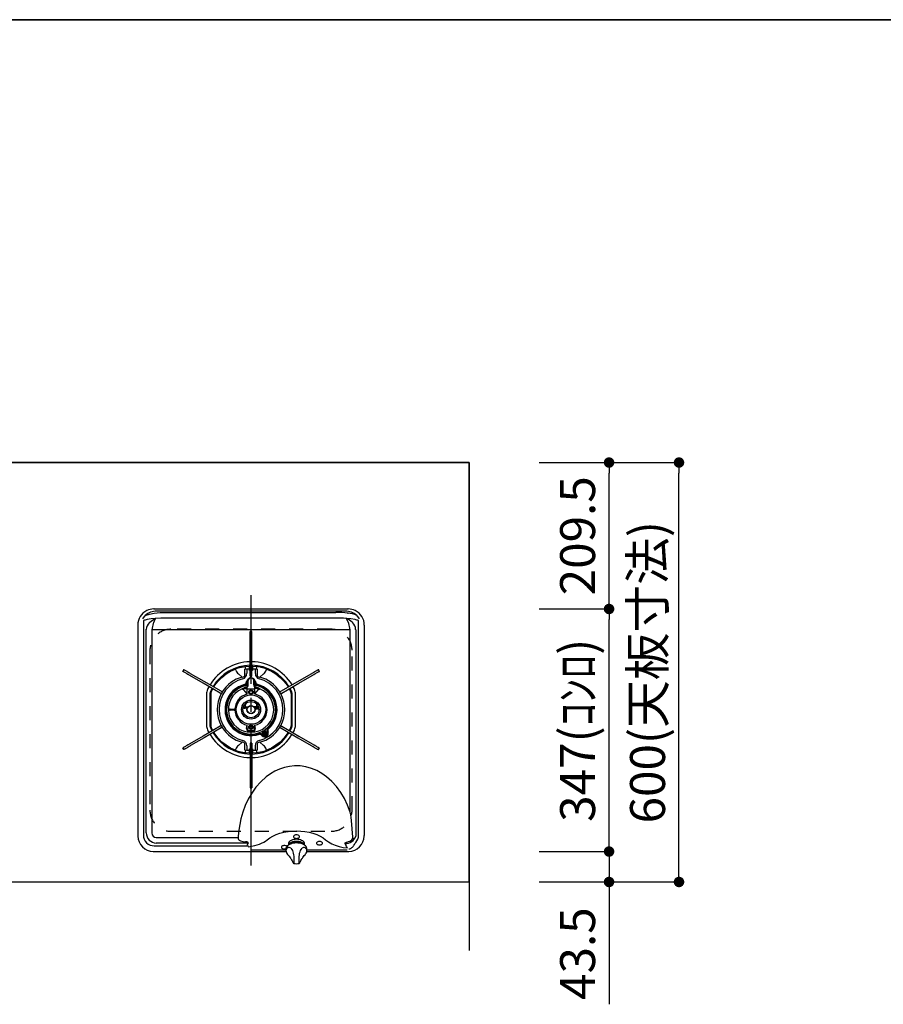
# Model space of a CAD drawing. Extents: x 0 to 8150, y 0 to 5650.
# Drawn here: x 4207 to 5442, y 4242 to 5650 of the extents above; entities that cross this region are included whole.
import ezdxf

# ---------------------------------------------------------------- set-up
doc = ezdxf.new("R2010")
doc.units = 0
doc.header["$LTSCALE"] = 80
doc.header["$MEASUREMENT"] = 0
doc.linetypes.add('ITN10', pattern=[3.25, 2.5, -0.25, 0.25, -0.25])
doc.linetypes.add('TEN10', pattern=[0.5, 0.25, -0.25])
doc.layers.get('0').update_dxf_attribs({"linetype": 'CONTINUOUS'})
doc.layers.get('DEFPOINTS').update_dxf_attribs({"linetype": 'CONTINUOUS'})
for name, color, linetype in [('1', 7, 'CONTINUOUS'), ('KABE', 130, 'CONTINUOUS'), ('STOP', 191, 'CONTINUOUS')]:
    doc.layers.add(name, color=color, linetype=linetype)
doc.layers.add('図面枠', color=6, linetype='CONTINUOUS', lineweight=25)
doc.styles.add('TATE70', font='txt.shx', dxfattribs={"width": 0.7, "bigfont": 'extfont.shx'})
doc.dimstyles.new('DIMSHORT70', dxfattribs={"dimtxt": 50, "dimasz": 15, "dimexe": 0, "dimexo": 0, "dimgap": 20, "dimtad": 1, "dimdec": 1, "dimdsep": 46, "dimtxsty": 'TATE70', "dimblk1": 'DOT', "dimblk2": 'DOT', "dimsah": 1, "dimcen": 0.09, "dimclrd": 256, "dimclre": 256, "dimclrt": 7, "dimadec": 0, "dimazin": 0, "dimtfac": 1, "dimtmove": 0, "dimatfit": 3, "dimldrblk": 'DOT', "dimfxl": 0, "dimtolj": 1, "dimtzin": 0, "dimarcsym": 0})
doc.dimstyles.new('HIKI70', dxfattribs={"dimtxt": 50, "dimasz": 15, "dimexe": 0, "dimexo": 0, "dimgap": 20, "dimtad": 1, "dimdec": 1, "dimdsep": 46, "dimtxsty": 'TATE70', "dimblk1": 'DOT', "dimblk2": 'DOT', "dimsah": 1, "dimcen": 0.09, "dimclrd": 256, "dimclre": 256, "dimclrt": 7, "dimadec": 0, "dimazin": 0, "dimtfac": 1, "dimtmove": 1, "dimatfit": 3, "dimldrblk": 'DOT', "dimfxl": 0, "dimtolj": 1, "dimtzin": 0, "dimarcsym": 0})

# ---------------------------------------------------------------- blocks, each defined once
blk = doc.blocks.new('_DOT')
at = {"color": 0, "linetype": 'ByBlock'}
blk.add_line((-0.5, 0), (-1, 0), dxfattribs=at)
at = {"color": 0, "linetype": 'ByBlock', "const_width": 0.5}
blk.add_lwpolyline([(-0.25, 0, 1), (0.25, 0, 1)], format="xyb", close=True, dxfattribs=at)
blk = doc.blocks.new('*D138')
at = {"layer": 'DEFPOINTS', "color": 0}
for p in [(5050, 5016.5), (5150, 5016.5), (5050, 4416.5)]:
    blk.add_point(p, dxfattribs=at)
at = {"layer": 'STOP', "lineweight": -2}
for p, q in [((5050, 5016.5), (5150, 5016.5)), ((5150, 4431.5), (5150, 5001.5)), ((5050, 4416.5), (5150, 4416.5))]:
    blk.add_line(p, q, dxfattribs=at)
at = {"layer": 'STOP', "lineweight": -2, "xscale": 15, "yscale": 15, "zscale": 15}
for p, rotation in [((5150, 5016.5), 90), ((5150, 4416.5), 270)]:
    blk.add_blockref('_DOT', p, dxfattribs=dict(at, rotation=rotation))
at = {"layer": 'STOP', "color": 7, "insert": (5105, 4716.5), "char_height": 50, "attachment_point": 5, "rotation": 90, "style": 'TATE70'}
blk.add_mtext('\\A1;600(天板寸法)', dxfattribs=at)
blk = doc.blocks.new('A$C427037C1')
at = {"layer": '1', "color": 3, "linetype": 'ITN10'}
blk.add_line((172.7, 12.3), (172.7, 399.3), dxfattribs=at)
at = {"layer": '1'}
for p, q in [((20.7, 369.4), (18.1, 366)), ((21.3, 370.1), (20.7, 369.4)), ((23.6, 377), (23.6, 376.9)), ((23.6, 377), (23.6, 377)), ((33.9, 379.3), (34, 379.3)), ((34, 379.3), (34, 379.3)), ((34, 379.3), (38.4, 379.3)), ((34, 373.4), (34.4, 373.4)), ((51.3, 376.3), (37.9, 376.3)), ((38.4, 379.3), (51.3, 379.3)), ((51.3, 379.3), (294, 379.3)), ((294, 376.3), (51.3, 376.3)), ((51.3, 374.5), (294, 374.5)), ((294, 366.4), (51.3, 366.4)), ((294, 379.3), (307, 379.3)), ((307.4, 376.3), (294, 376.3)), ((307, 379.3), (311.3, 379.3)), ((310.9, 373.4), (311.4, 373.4)), ((311.3, 379.3), (311.3, 379.3)), ((311.3, 379.3), (311.5, 379.3)), ((321.7, 377), (321.8, 377)), ((321.8, 376.9), (321.8, 377)), ((324.6, 369.4), (324, 370.1)), ((327.2, 366), (324.6, 369.4)), ((10.7, 356.3), (10.7, 55.3)), ((18.1, 366), (18, 365)), ((18.9, 359.5), (18.9, 55.9)), ((27, 359.5), (28, 360.5)), ((36, 365.7), (36, 365.7)), ((309.5, 365.5), (309.1, 365.6)), ((309.5, 365.5), (309.4, 365.6)), ((317.3, 360.5), (318.4, 359.5)), ((326.5, 55.9), (326.5, 359.5)), ((327.4, 365), (327.2, 366)), ((334.7, 356.3), (334.7, 55.3)), ((22.9, 347.9), (23, 350.2)), ((22.9, 58.9), (22.9, 347.9)), ((31.1, 349.3), (31, 347.9)), ((31, 347.9), (31, 58.9)), ((314.3, 349.3), (31.1, 349.3)), ((174.1, 347.3), (171.3, 347.3)), ((171.3, 347.2), (171.3, 347.3)), ((171.3, 340), (171.3, 347.2)), ((171.3, 347.2), (174.1, 347.2)), ((171.3, 335.2), (171.3, 340)), ((174.1, 347.2), (174.1, 347.3)), ((174.1, 340), (174.1, 347.2)), ((174.1, 335.2), (174.1, 340)), ((314.4, 347.9), (314.3, 349.3)), ((314.4, 88.7), (314.4, 347.9)), ((322.3, 350.2), (322.4, 347.9)), ((322.4, 347.9), (322.4, 54.5)), ((171.3, 313.3), (171.3, 335.2)), ((174.1, 313.3), (174.1, 335.2)), ((171.3, 285.3), (171.3, 313.3)), ((174.1, 285.3), (174.1, 313.3)), ((164.7, 297), (170.2, 297.4)), ((170.2, 297.4), (170.2, 295.8)), ((170.4, 295.6), (170.2, 295.8)), ((171.2, 297.5), (171.2, 296.3)), ((174.2, 296.3), (174.2, 297.5)), ((175.2, 295.8), (175, 295.6)), ((175.2, 295.8), (175.2, 297.4)), ((175.2, 297.4), (180.6, 297)), ((76.4, 292.5), (75, 290.1)), ((75, 290.1), (76.4, 292.5)), ((75, 290.1), (75, 290.1)), ((76.4, 292.5), (76.4, 292.5)), ((104.4, 273.1), (85, 284.3)), ((105.8, 275.5), (86.4, 286.7)), ((160.2, 281.9), (154.8, 286.3)), ((163.9, 286.9), (163.9, 293.1)), ((170.7, 293.4), (166.5, 293.2)), ((166.5, 293.2), (166.5, 286.9)), ((170.7, 293.4), (170.7, 294.9)), ((170.7, 291.3), (170.7, 293.4)), ((171.3, 291.3), (170.7, 291.3)), ((171.3, 283.3), (171.3, 285.3)), ((171.3, 283.3), (174.1, 283.3)), ((174.7, 291.3), (174.1, 291.3)), ((174.1, 283.3), (174.1, 285.3)), ((174.7, 294.9), (174.7, 293.4)), ((174.7, 293.4), (174.7, 291.3)), ((178.9, 293.2), (174.7, 293.4)), ((178.9, 286.9), (178.9, 293.2)), ((181.4, 293.1), (181.4, 286.9)), ((190.5, 286.3), (185.2, 281.9)), ((239.5, 275.5), (258.9, 286.7)), ((240.9, 273.1), (260.3, 284.3)), ((268.9, 292.5), (269, 292.5)), ((268.9, 292.5), (270.3, 290.1)), ((270.4, 290.1), (269, 292.5)), ((270.3, 290.1), (270.4, 290.1)), ((128.7, 259.1), (104.4, 273.1)), ((130.1, 261.5), (105.8, 275.5)), ((165.7, 273.6), (166.2, 275.5)), ((167.4, 275.2), (166.8, 273.3)), ((167.7, 276.6), (167.7, 275.7)), ((167.7, 275.9), (167.7, 275.9)), ((167.7, 275.7), (167.7, 274.3)), ((167.7, 274.3), (167.7, 271.2)), ((168.7, 276.3), (168.7, 277.2)), ((168.7, 274.1), (168.7, 276.3)), ((168.7, 271), (168.7, 274.1)), ((176.7, 276.3), (176.7, 277.2)), ((176.7, 274.1), (176.7, 276.3)), ((176.7, 271), (176.7, 274.1)), ((177.7, 276.6), (177.7, 275.7)), ((177.7, 275.9), (177.7, 275.9)), ((177.7, 275.7), (177.7, 274.3)), ((177.7, 274.3), (177.7, 271.2)), ((178.5, 273.3), (178, 275.2)), ((179.1, 275.5), (179.7, 273.6)), ((215.2, 261.5), (239.5, 275.5)), ((216.6, 259.1), (240.9, 273.1)), ((109.2, 259.5), (109.2, 211.1)), ((114.2, 211.1), (114.2, 259.5)), ((115.5, 214.5), (115.5, 256.1)), ((117.3, 263.6), (118.2, 265.1)), ((130.4, 258.1), (131.8, 260.5)), ((160.2, 265.1), (159.9, 265)), ((160.2, 265.2), (160.2, 265.1)), ((160.2, 264.2), (160.5, 264.4)), ((160.7, 265.3), (160.7, 265.3)), ((163, 266.4), (162.9, 266.3)), ((163.4, 265.4), (167.2, 265.3)), ((164, 266.8), (163.9, 266.8)), ((167.2, 265.3), (167.2, 267.4)), ((167.2, 265.3), (178.2, 265.3)), ((167.2, 258.1), (167.2, 265.3)), ((178.2, 265.3), (178.2, 267.4)), ((181.9, 265.4), (178.2, 265.3)), ((178.2, 258.1), (178.2, 265.3)), ((181.4, 266.8), (181.4, 266.8)), ((182.4, 266.3), (182.3, 266.4)), ((184.6, 265.3), (182.4, 266.3)), ((185.1, 264.2), (184.8, 264.4)), ((185.1, 265.2), (185.1, 265.1)), ((213.5, 260.5), (214.9, 258.1)), ((227.2, 265.1), (228.1, 263.6)), ((229.9, 256.1), (229.9, 214.5)), ((231.2, 259.5), (231.2, 211.1)), ((236.2, 211.1), (236.2, 259.5)), ((162.5, 239.6), (162.5, 239.3)), ((164.6, 242.3), (164.5, 242.3)), ((164.6, 243.3), (164.6, 242.3)), ((164.6, 239.3), (164.6, 242.3)), ((180.7, 243.5), (180.7, 239.3)), ((142.9, 236), (148.4, 236)), ((148.4, 234.5), (142.9, 234.5)), ((161.6, 238.3), (162.7, 238.3)), ((161.9, 239.3), (167.1, 239.3)), ((162.5, 237.5), (162.7, 237.5)), ((162.7, 238.3), (163, 238.3)), ((163, 237.5), (162.7, 237.5)), ((163, 238.3), (164.3, 238.3)), ((163, 237.5), (164.3, 237.5)), ((164.3, 238.3), (164.7, 238.3)), ((164.7, 237.5), (164.3, 237.5)), ((164.7, 238.3), (166.7, 238.3)), ((166.7, 237.5), (164.7, 237.5)), ((167.6, 238.3), (166.7, 238.3)), ((167.2, 237.5), (166.7, 237.5)), ((167.1, 239.3), (168.3, 239.3)), ((178.3, 239.3), (177, 239.3)), ((183.8, 238.3), (177.8, 238.3)), ((184, 237.5), (178.1, 237.5)), ((183.5, 239.3), (178.3, 239.3)), ((178.3, 237.2), (184, 237.2)), ((181.5, 233.3), (181.4, 233.3)), ((128.7, 211.5), (104.4, 197.5)), ((131.8, 210.1), (130.4, 212.5)), ((166.4, 208.4), (167.2, 213)), ((167.2, 208.4), (167.2, 213)), ((178.9, 208.4), (178.2, 213)), ((178.2, 208.4), (178.2, 213)), ((214.9, 212.5), (213.5, 210.1)), ((216.6, 211.5), (240.9, 197.5)), ((104.4, 197.5), (85, 186.3)), ((130.1, 209.1), (105.8, 195.1)), ((118.2, 205.4), (117.3, 207)), ((188.5, 197.8), (187.3, 199.1)), ((188.1, 199.9), (189.3, 198.7)), ((188.9, 201.1), (189.5, 200.2)), ((189.4, 201.4), (189.4, 201.3)), ((189.5, 202), (189.7, 201.7)), ((190.4, 203), (190.5, 202.9)), ((191.8, 203.6), (191.7, 203.7)), ((193.2, 203.7), (193, 204)), ((193.7, 203.8), (193.6, 203.9)), ((194.6, 203.2), (194.1, 204.1)), ((196, 202.5), (195.6, 204.2)), ((196.7, 204.5), (197.2, 202.9)), ((215.2, 209.1), (239.5, 195.1)), ((228.1, 207), (227.2, 205.4)), ((240.9, 197.5), (260.3, 186.3)), ((105.8, 195.1), (86.4, 183.9)), ((154.8, 184.2), (160.2, 188.7)), ((163.9, 177.4), (163.9, 183.7)), ((166.5, 183.7), (166.5, 177.4)), ((174.1, 187.3), (171.3, 187.3)), ((171.3, 187.3), (171.3, 185.3)), ((171.3, 185.3), (171.3, 157.3)), ((174.1, 187.3), (174.1, 185.3)), ((174.1, 185.3), (174.1, 157.3)), ((178.9, 177.4), (178.9, 183.7)), ((181.4, 183.7), (181.4, 177.4)), ((185.2, 188.7), (190.5, 184.2)), ((239.5, 195.1), (258.9, 183.9)), ((75, 180.5), (76.4, 178.1)), ((75, 180.5), (75, 180.5)), ((76.4, 178.1), (75, 180.5)), ((76.4, 178.1), (76.4, 178.1)), ((170.2, 173.1), (164.7, 173.6)), ((166.5, 177.4), (170.7, 177.1)), ((170.2, 174.8), (170.4, 175)), ((170.2, 174.8), (170.2, 173.1)), ((170.7, 179.3), (171.3, 179.3)), ((170.7, 177.1), (170.7, 179.3)), ((170.7, 175.7), (170.7, 177.1)), ((171.2, 174.3), (171.2, 173.1)), ((174.1, 179.3), (174.7, 179.3)), ((174.2, 173.1), (174.2, 174.3)), ((174.7, 179.3), (174.7, 177.1)), ((174.7, 177.1), (178.9, 177.4)), ((174.7, 177.1), (174.7, 175.7)), ((175, 175), (175.2, 174.8)), ((175.2, 173.1), (175.2, 174.8)), ((180.6, 173.6), (175.2, 173.1)), ((270.3, 180.5), (268.9, 178.1)), ((268.9, 178.1), (269, 178.1)), ((269, 178.1), (270.4, 180.5)), ((270.3, 180.5), (270.4, 180.5)), ((171.3, 157.3), (171.3, 135.3)), ((174.1, 157.3), (174.1, 135.3)), ((171.3, 135.3), (171.3, 130.6)), ((171.3, 130.6), (171.3, 123.3)), ((174.1, 135.3), (174.1, 130.6)), ((174.1, 130.6), (174.1, 123.3)), ((171.3, 123.3), (174.1, 123.3)), ((171.3, 123.3), (171.3, 123.3)), ((174.1, 123.3), (171.3, 123.3)), ((174.1, 123.3), (174.1, 123.3)), ((37.3, 52.6), (154.4, 52.6)), ((168.3, 44.5), (37.3, 44.5)), ((168.6, 44.7), (167.3, 41.3)), ((226.1, 43.3), (226.1, 41.6)), ((229.7, 44.6), (229.7, 43.2)), ((245.7, 43.2), (245.7, 44.6)), ((249.3, 41.6), (249.3, 43.3)), ((33.7, 32.3), (222.8, 32.3)), ((34.3, 40.5), (166.6, 40.5)), ((166.6, 40.5), (167.3, 41.3)), ((169.1, 39), (171.2, 39.4)), ((222.7, 34.5), (173.8, 34.5)), ((222.7, 35.7), (222.7, 33.6)), ((226.1, 41.6), (226.1, 41.3)), ((249.3, 41.3), (249.3, 41.6)), ((252.5, 32.3), (311.7, 32.3)), ((252.7, 33.6), (252.7, 35.7)), ((310.2, 34.5), (252.7, 34.5)), ((229.3, 22.8), (229.4, 22.6)), ((246, 22.8), (246.1, 22.9)), ((246, 22.8), (246, 22.8))]:
    blk.add_line(p, q, dxfattribs=at)
for points in [[(21.3, 370.1), (27.4, 372.1), (34, 373.4)], [(33.9, 379.3), (34, 379.3), (34, 379.3)], [(34.4, 373.4), (42.8, 374.3), (51.3, 374.5)], [(51.3, 366.4), (43.8, 366.2), (36.3, 365.6)], [(309.1, 365.6), (304.9, 366), (294, 366.4)], [(311.3, 379.3), (311.4, 379.3), (311.5, 379.3)], [(19.2, 362.7), (18.9, 361.1), (18.9, 359.5)], [(36, 365.7), (29.9, 365.1), (24, 364.1)], [(28, 360.5), (31.9, 363.4), (35.8, 365.5)], [(36.3, 365.6), (36.2, 365.5), (35.7, 364.5), (35.3, 363.8), (34.3, 361.8), (33.3, 359.5), (33, 358.6)], [(35.8, 365.5), (35.9, 365.6), (36, 365.7), (36, 365.7), (36, 365.7), (36, 365.7)], [(35.9, 365.5), (35.8, 365.5), (35.8, 365.5)], [(36, 365.7), (36, 365.7), (36, 365.6), (35.9, 365.5)], [(36.3, 365.6), (36, 365.5), (35.9, 365.5)], [(312.4, 358.6), (311.1, 361.7), (309.4, 365), (309.1, 365.6)], [(309.3, 365.7), (309.3, 365.7), (309.4, 365.6)], [(321.4, 364.1), (315.4, 365.1), (309.3, 365.7)], [(326.5, 359.5), (326.4, 361.1), (326.2, 362.7)], [(159.3, 296), (162, 296.6), (164.7, 297)], [(80.9, 286.7), (79.9, 287.3), (78.9, 287.8), (78, 288.3), (77.3, 288.8), (76.6, 289.2), (76, 289.5), (75.4, 289.8), (75, 290.1)], [(82.3, 289.1), (81.3, 289.7), (80.3, 290.2), (79.4, 290.7), (78.7, 291.2), (78, 291.6), (77.4, 291.9), (76.8, 292.2), (76.4, 292.5)], [(85, 284.3), (84.3, 284.7), (83.7, 285.1), (83, 285.4), (82.5, 285.7), (81.9, 286), (81.5, 286.3), (81.2, 286.5), (80.9, 286.7)], [(86.4, 286.7), (85.7, 287.1), (85.1, 287.5), (84.4, 287.8), (83.9, 288.2), (83.3, 288.5), (82.9, 288.7), (82.6, 288.9), (82.3, 289.1)], [(119.6, 267.5), (121.1, 270.1), (125.8, 276.1), (131.1, 281.5), (137, 286.3), (143.5, 290.2), (150.4, 293.4)], [(150.9, 292), (150.7, 292.5), (150.5, 293), (150.4, 293.3), (150.4, 293.4)], [(160.2, 281.9), (162.1, 282.3), (163.1, 282.9), (163.3, 283.1), (163.8, 284), (164, 284.5), (164, 286.6), (163.9, 286.9)], [(165.1, 293.9), (166.5, 293.2), (166.5, 293.2)], [(175, 295.6), (174.8, 295.3), (174.7, 294.9)], [(178.9, 293.2), (178.9, 293.2), (180.3, 293.9)], [(181.4, 286.9), (181.3, 284.8), (181.6, 283.7), (181.8, 283.4), (182.5, 282.7), (183, 282.4), (184.8, 281.9), (185.2, 281.9)], [(194.9, 293.4), (194.9, 293.3), (194.8, 293), (194.6, 292.5), (194.4, 292)], [(194.9, 293.4), (201.9, 290.2), (208.3, 286.3), (214.3, 281.5), (219.6, 276.1), (224.2, 270.1), (225.7, 267.5)], [(258.9, 286.7), (259.6, 287.1), (260.3, 287.5), (260.9, 287.8), (261.5, 288.2), (262, 288.5), (262.4, 288.7), (262.8, 288.9), (263, 289.1)], [(260.3, 284.3), (261, 284.7), (261.7, 285.1), (262.3, 285.4), (262.9, 285.7), (263.4, 286), (263.8, 286.3), (264.2, 286.5), (264.4, 286.7)], [(263, 289.1), (264.1, 289.7), (265, 290.2), (265.9, 290.7), (266.7, 291.2), (267.4, 291.6), (268, 291.9), (268.5, 292.2), (268.9, 292.5)], [(264.4, 286.7), (265.5, 287.3), (266.4, 287.8), (267.3, 288.3), (268.1, 288.8), (268.8, 289.2), (269.4, 289.5), (269.9, 289.8), (270.3, 290.1)], [(167.2, 269.3), (167.2, 269.3), (166.5, 268.4)], [(167.2, 267.4), (167.2, 267.4), (168.1, 268.6)], [(177.7, 276.6), (177.6, 277.3), (177.3, 278.3), (176.6, 279.2), (175.8, 280), (174.7, 280.5), (173.5, 280.8), (172.3, 280.9), (171, 280.7), (169.9, 280.2), (168.9, 279.4), (168.2, 278.5), (167.8, 277.5), (167.7, 276.6)], [(176.7, 277.2), (176.5, 278.2), (175.9, 279.1), (175, 279.8), (173.9, 280.3), (172.7, 280.5), (171.4, 280.3), (170.3, 279.8), (169.4, 279.1), (168.9, 278.2), (168.7, 277.2)], [(178.2, 267.4), (178.1, 267.4), (177.3, 268.6)], [(178.2, 269.3), (178.2, 269.3), (178.8, 268.4)], [(115.5, 256.1), (115.9, 259.9), (117.3, 263.6)], [(130.4, 258.1), (130.4, 258.1), (130.3, 258.2), (129.9, 258.4), (129.3, 258.7), (128.7, 259.1)], [(131.8, 260.5), (131.8, 260.5), (131.7, 260.6), (131.3, 260.8), (130.7, 261.1), (130.1, 261.5)], [(162.9, 266.3), (162.5, 266.1), (160.7, 265.3)], [(161.2, 264.6), (161.2, 264.6), (161.2, 264.6)], [(167.2, 258.1), (163.9, 261.7), (161.2, 264.6)], [(163.2, 265.5), (163.2, 265.4), (163.3, 265.4), (163.3, 265.4), (163.4, 265.4)], [(178.2, 258.1), (181.4, 261.7), (184.1, 264.6)], [(182.1, 265.5), (182.1, 265.4), (182.1, 265.4), (182, 265.4), (181.9, 265.4)], [(184.1, 264.6), (184.1, 264.6), (184.1, 264.6)], [(184.7, 265.3), (184.7, 265.3), (184.7, 265.3)], [(185.5, 265), (185.4, 265), (185.1, 265.1)], [(213.5, 260.5), (213.5, 260.5), (213.7, 260.6), (214.1, 260.8), (214.6, 261.1), (215.2, 261.5)], [(214.9, 258.1), (214.9, 258.1), (215.1, 258.2), (215.5, 258.4), (216, 258.7), (216.6, 259.1)], [(228.1, 263.6), (229.4, 259.9), (229.9, 256.1)], [(117.3, 207), (115.9, 210.6), (115.5, 214.5)], [(130.4, 212.5), (130.4, 212.5), (130.3, 212.4), (129.9, 212.2), (129.3, 211.9), (128.7, 211.5)], [(214.9, 212.5), (214.9, 212.5), (215.1, 212.4), (215.5, 212.2), (216, 211.9), (216.6, 211.5)], [(229.9, 214.5), (229.4, 210.6), (228.1, 207)], [(150.4, 177.2), (143.5, 180.4), (137, 184.3), (131.1, 189), (125.8, 194.4), (121.1, 200.5), (119.6, 203)], [(131.8, 210.1), (131.8, 210.1), (131.7, 210), (131.3, 209.8), (130.7, 209.5), (130.1, 209.1)], [(225.7, 203), (224.2, 200.5), (219.6, 194.4), (214.3, 189), (208.3, 184.3), (201.9, 180.4), (194.9, 177.2)], [(213.5, 210.1), (213.5, 210.1), (213.7, 210), (214.1, 209.8), (214.6, 209.5), (215.2, 209.1)], [(80.9, 183.9), (79.9, 183.3), (78.9, 182.8), (78, 182.3), (77.3, 181.8), (76.6, 181.4), (76, 181.1), (75.4, 180.8), (75, 180.5)], [(85, 186.3), (84.3, 185.9), (83.7, 185.5), (83, 185.2), (82.5, 184.8), (81.9, 184.5), (81.5, 184.3), (81.2, 184.1), (80.9, 183.9)], [(86.4, 183.9), (85.7, 183.5), (85.1, 183.1), (84.4, 182.7), (83.9, 182.4), (83.3, 182.1), (82.9, 181.8), (82.6, 181.6), (82.3, 181.5)], [(163.9, 183.7), (164, 185.7), (163.7, 186.8), (163.5, 187.2), (162.8, 187.9), (162.4, 188.2), (160.5, 188.7), (160.2, 188.7)], [(185.2, 188.7), (183.2, 188.3), (182.3, 187.7), (182, 187.4), (181.5, 186.6), (181.4, 186.1), (181.4, 184), (181.4, 183.7)], [(258.9, 183.9), (259.6, 183.5), (260.3, 183.1), (260.9, 182.7), (261.5, 182.4), (262, 182.1), (262.4, 181.8), (262.8, 181.6), (263, 181.5)], [(260.3, 186.3), (261, 185.9), (261.7, 185.5), (262.3, 185.2), (262.9, 184.8), (263.4, 184.5), (263.8, 184.3), (264.2, 184.1), (264.4, 183.9)], [(264.4, 183.9), (265.5, 183.3), (266.4, 182.8), (267.3, 182.3), (268.1, 181.8), (268.8, 181.4), (269.4, 181.1), (269.9, 180.8), (270.3, 180.5)], [(82.3, 181.5), (81.3, 180.9), (80.3, 180.3), (79.4, 179.8), (78.7, 179.4), (78, 179), (77.4, 178.6), (76.8, 178.3), (76.4, 178.1)], [(150.9, 178.6), (150.7, 178.1), (150.5, 177.6), (150.4, 177.3), (150.4, 177.2)], [(166.5, 177.4), (166.5, 177.4), (165.1, 176.7)], [(170.4, 175), (170.6, 175.3), (170.7, 175.7)], [(180.3, 176.7), (178.9, 177.4), (178.9, 177.4)], [(186, 174.5), (183.4, 174), (180.6, 173.6)], [(194.9, 177.2), (194.9, 177.3), (194.8, 177.6), (194.6, 178.1), (194.4, 178.6)], [(263, 181.5), (264.1, 180.9), (265, 180.3), (265.9, 179.8), (266.7, 179.4), (267.4, 179), (268, 178.6), (268.5, 178.3), (268.9, 178.1)], [(314.4, 88.7), (310.7, 98.6), (306.2, 108), (300.9, 117), (294.9, 125.2), (288.2, 132.7), (280.7, 139.3), (274, 144.1), (266.8, 148.1), (259.2, 151.3), (251.3, 153.5), (243.1, 154.7), (234.8, 154.9), (227.6, 154.2), (220.4, 152.6), (213.5, 150.3), (206.8, 147.2), (200.4, 143.5), (194.4, 139.2), (186.7, 132.2), (179.8, 124.5), (173.8, 116), (168.8, 107.4), (164.5, 98.3), (161, 88.8), (158.3, 79.2), (156.5, 71), (155.3, 62.8), (155, 60.4), (154.4, 52.6)], [(318.3, 52.8), (317.3, 65), (316.3, 76.9), (315.9, 80.9), (315.3, 84.9), (314.4, 88.7)], [(196, 49.2), (199.7, 51.9), (204, 54.4), (208.8, 56.6), (214.1, 58.4), (219.7, 59.9), (225.6, 60.9), (231.6, 61.6), (237.7, 61.8), (243.8, 61.6), (249.8, 60.9), (255.7, 59.9), (261.3, 58.4), (266.6, 56.5), (271.4, 54.3), (275.7, 51.9), (279.4, 49.1)], [(10.7, 55.3), (10.7, 54.9), (10.7, 54.5)], [(154.4, 52.6), (154.5, 51.2), (155, 49.7), (155.9, 48.6), (157.5, 47.8), (160.8, 46.9), (164.2, 46.4), (164.9, 46.3)], [(168.3, 45.2), (168.6, 44.7), (168.6, 44.7)], [(171.2, 39.4), (178.2, 40.8), (184.8, 42.9), (187.9, 44.2), (190.8, 45.7), (193.5, 47.3), (196, 49.2)], [(252.7, 35.5), (252.7, 35.6), (252.5, 36.9), (252.1, 38.1), (251.4, 39.3), (250.4, 40.5), (249.1, 41.5), (247.6, 42.4), (245.8, 43.2), (243.9, 43.8), (241.9, 44.2), (239.8, 44.5), (237.6, 44.6), (235.4, 44.5), (233.3, 44.2), (231.3, 43.7), (229.4, 43.1), (227.6, 42.3), (226.1, 41.4), (224.8, 40.3), (223.8, 39.1), (223.1, 37.9), (222.7, 36.5), (222.7, 36.1)], [(249.3, 43.3), (249.1, 44.4), (248.6, 45.5), (247.7, 46.5), (246.6, 47.4), (245.1, 48.2), (243.5, 48.9), (241.6, 49.4), (239.7, 49.7), (237.7, 49.8), (235.7, 49.7), (233.7, 49.4), (231.9, 48.9), (230.2, 48.2), (228.8, 47.4), (227.6, 46.5), (226.8, 45.5), (226.2, 44.4), (226.1, 43.3)], [(249.1, 41.4), (248.6, 42.5), (247.8, 43.6), (246.6, 44.5), (245.2, 45.3), (243.5, 46), (241.7, 46.5), (239.7, 46.8), (237.7, 46.9), (235.6, 46.8), (233.7, 46.5), (231.8, 46), (230.2, 45.3), (228.7, 44.5), (227.6, 43.6), (226.7, 42.5), (226.2, 41.4)], [(227.1, 42.1), (227.4, 42.5), (228.3, 43.6), (229.5, 44.5), (231, 45.3), (232.7, 45.9), (234.6, 46.3), (236.6, 46.5), (238.7, 46.5), (240.7, 46.3), (242.6, 45.9), (244.3, 45.3), (245.8, 44.5), (247.1, 43.6), (248, 42.5), (248.2, 42.1)], [(237.7, 51.2), (238.9, 51.3), (240, 51.6), (241, 52), (241.6, 52.6), (242, 53.3), (242, 54), (241.6, 54.6), (241, 55.2), (240, 55.7), (238.9, 56), (237.7, 56.1), (236.4, 56), (235.3, 55.7), (234.4, 55.2), (233.7, 54.6), (233.4, 54), (233.4, 53.3), (233.7, 52.6), (234.4, 52), (235.3, 51.6), (236.4, 51.3), (237.7, 51.2)], [(270.7, 41.8), (271.9, 41.9), (273, 42.2), (274, 42.6), (274.6, 43.2), (275, 43.9), (275, 44.6), (274.6, 45.2), (274, 45.8), (273, 46.3), (271.9, 46.6), (270.7, 46.7), (269.4, 46.6), (268.3, 46.3), (267.4, 45.8), (266.7, 45.2), (266.4, 44.6), (266.4, 43.9), (266.7, 43.2), (267.4, 42.6), (268.3, 42.2), (269.4, 41.9), (270.7, 41.8)], [(279.4, 49.1), (283.5, 46.1), (288.2, 43.5), (293.2, 41.4), (298.7, 39.6), (304.5, 38.2), (310.5, 37.4)], [(307.2, 43.9), (307.1, 44), (307.1, 44.2), (307.1, 44.3), (307.2, 44.4), (307.3, 44.6), (307.5, 44.7), (308.4, 45.2), (309.3, 45.5), (310.2, 45.8), (312.1, 46.5), (313.9, 47.2)], [(310.5, 37.4), (309.3, 39.3), (307.2, 43.9)], [(312.5, 36), (313.4, 36.2), (314.3, 36.4), (315.1, 36.8), (316, 37.2), (316.9, 37.9), (317.8, 38.7), (318.7, 39.7), (319.2, 40.4), (319.8, 41.1), (320.2, 41.8), (320.4, 42.2), (320.6, 42.4), (320.6, 42.5), (320.7, 42.5), (320.7, 42.6), (320.7, 42.6), (320.7, 42.6), (320.7, 42.6), (320.7, 42.6), (320.7, 42.6), (320.7, 42.6), (320.7, 42.6), (320.7, 42.6), (320.7, 42.6), (321.3, 43.6), (321.8, 44.4), (322.4, 45.2), (324.1, 47.5), (325.4, 50.2), (326.2, 53), (326.5, 55.9)], [(334.7, 54.5), (334.7, 54.9), (334.7, 55.3)], [(32.9, 32.3), (33.3, 32.3), (33.7, 32.3)], [(167.3, 41.3), (168.2, 40.1), (169.1, 39)], [(224.3, 39.7), (224.1, 39.8), (223.3, 40.3), (222.3, 40.7), (221.1, 40.9), (219.8, 40.9), (218.6, 40.7), (217.6, 40.3), (216.8, 39.8), (216.3, 39.2), (216.1, 38.5)], [(216.1, 38.5), (216.3, 37.8), (216.8, 37.2), (217.6, 36.7), (218.6, 36.3), (219.8, 36.1), (221.1, 36.1), (222.3, 36.3), (222.8, 36.4)], [(222.7, 33.6), (222.8, 32.3), (223.3, 31), (224, 29.7), (225, 28.3), (226, 27.1), (227.1, 25.8), (228.1, 24.5), (229.1, 23.1), (229.3, 22.8)], [(229.6, 37), (231.2, 35.2), (231.9, 33.7), (232.6, 32), (233.1, 30), (233.4, 27.7), (233.7, 25.5), (233.8, 23.2), (233.9, 21.2), (233.9, 19.4), (233.9, 17.9), (233.9, 16.7), (233.9, 16), (233.8, 15.5), (233.7, 15.6)], [(241.6, 15.6), (241.5, 15.5), (241.5, 16), (241.4, 16.7), (241.4, 17.9), (241.4, 19.4), (241.5, 21.2), (241.5, 23.2), (241.6, 25.4), (241.9, 27.7), (242.2, 29.9), (242.8, 32), (243.4, 33.7), (244.2, 35.2), (245.7, 37)], [(246.1, 22.9), (246.8, 24), (247.8, 25.3), (248.9, 26.6), (249.9, 27.8), (250.8, 29), (251.7, 30.2), (252.3, 31.6), (252.6, 33), (252.6, 33.5)], [(311.7, 32.3), (312.1, 32.3), (312.4, 32.3)], [(229.4, 22.6), (230.1, 21.6), (230.8, 20.4), (231.4, 19.2), (232, 18.2), (232.4, 17.3), (232.7, 16.6), (233, 16.1), (233.2, 15.8), (233.6, 15.5), (233.7, 15.5)], [(241.7, 15.5), (241.9, 15.6), (242.1, 15.7), (242.2, 15.9), (242.4, 16.2), (242.7, 16.7), (243, 17.4), (243.4, 18.3), (244, 19.5), (244.7, 20.7), (245.5, 22), (246, 22.8)]]:
    blk.add_lwpolyline(points, dxfattribs=at)
for centre, radius in [((172.7, 235.3), 21), ((172.7, 260.3), 3.15), ((172.7, 260.3), 2.25), ((172.7, 235.3), 13.6), ((172.7, 235.3), 11.5), ((172.7, 235.3), 5.9), ((172.7, 235.3), 5.4), ((172.7, 210.3), 3.15), ((172.7, 210.3), 2.25), ((191.5, 202.7), 2.44), ((191.3, 203), 2)]:
    blk.add_circle(centre, radius, dxfattribs=at)
for centre, radius, start, end in [((33.7, 356.3), 23, 116.0904, 180), ((37.9, 351), 25.3, 89.9112, 131.0332), ((33.8, 355.7), 23.6, 90.3248, 115.6529), ((34, 349.8), 29.5, 90.0038, 90.6693), ((294.5, 248.5), 126, 82.4805, 90.202), ((307.5, 351), 25.3, 48.9673, 90.0882), ((311.3, 349.8), 29.5, 89.3307, 89.9962), ((305.6, 325), 48.7, 67.693, 83.1571), ((311.5, 355.7), 23.6, 64.3467, 89.6756), ((311.7, 356.3), 23, 0, 63.9096), ((32.4, 326.7), 38.3, 102.6745, 110.1559), ((40.3, 348.4), 17.4, 140.2839, 174.2557), ((67, 346.7), 36.1, 160.674, 175.8243), ((293.5, 332.5), 36.7, 49.6104, 64.4998), ((278.3, 346.7), 36.1, 4.1752, 19.3265), ((305, 348.4), 17.4, 5.7443, 39.7161), ((313, 326.7), 38.3, 69.8441, 77.3255), ((172.7, 235.3), 68.5, 91.1711, 148.8289), ((172.7, 235.3), 63.5, 91.1652, 148.7367), ((172.7, 235.3), 62.2, 103.4057, 110.9846), ((172.7, 235.2), 62.3, 102.378, 103.4053), ((142, 292.8), 23.1, 2.7273, 10.4599), ((172.7, 235.4), 62.1, 91.381, 92.3043), ((172.7, 235.3), 61, 91.4088, 92.349), ((172.7, 235.3), 63.5, 31.2633, 88.8496), ((172.7, 235.3), 68.5, 31.1711, 88.8289), ((172.7, 235.7), 61.7, 87.6931, 88.6215), ((172.7, 235.1), 61.2, 87.6528, 88.5894), ((217.1, 291.2), 36.9, 171.0514, 175.8811), ((172.7, 235.3), 62.2, 77.6224, 82.6536), ((172.6, 235.1), 62.4, 76.596, 77.6207), ((172.7, 235.3), 62.2, 69.0154, 76.5942), ((172.7, 235.3), 48.3, 105.0153, 148.3373), ((163, 296.1), 12.7, 198.9299, 230.0348), ((159.2, 286.5), 7.28, 282.8147, 2.9407), ((153.5, 310.8), 20.5, 300.3462, 304.2201), ((169.7, 294.9), 1, 0, 44.9982), ((186, 286.4), 7.12, 175.9747, 258.2699), ((191.8, 310.8), 20.5, 235.7707, 239.6538), ((172.7, 235.3), 48.3, 31.6627, 74.9847), ((181.2, 296.9), 14.2, 311.5605, 339.4747), ((172.7, 235.3), 68.5, 151.1711, 156.6402), ((172.7, 235.3), 45.7, 105.0153, 254.9847), ((172.7, 235.3), 37.2, 103.0071, 289.2008), ((172.7, 235.3), 35.7, 105.1864, 287.0216), ((172.7, 235.3), 35, 99, 296.0711), ((162, 274.6), 5, 285.1839, 307.0431), ((172.7, 235.3), 35.7, 105, 105.1864), ((162, 274.6), 3.8, 307.0408, 345), ((162, 274.6), 5, 307.0408, 345), ((163.5, 271.1), 4.05, 294.3084, 317.4731), ((172.7, 273.8), 6.7, 130.9249, 165), ((163.7, 271.2), 4, 331.038, 0), ((172.7, 273.8), 5.5, 155.38, 165), ((163.7, 271), 4.97, 331.0585, 359.9711), ((181.6, 271), 4.97, 180.0289, 208.9415), ((172.7, 273.8), 6.7, 15, 52.0726), ((172.7, 273.8), 5.5, 15, 24.62), ((181.7, 271.2), 4, 180, 208.962), ((172.7, 235.3), 35, 303.9289, 81.2995), ((183.3, 274.6), 5, 195, 232.9592), ((181.8, 271.1), 4.05, 222.5269, 245.6916), ((183.3, 274.6), 3.8, 195, 232.9592), ((183.3, 274.6), 5, 232.9567, 254.8163), ((172.7, 235.3), 37.2, 310.7992, 76.9929), ((172.7, 235.3), 35.7, 74.8136, 75), ((172.7, 235.3), 35.7, 312.9784, 74.8136), ((172.7, 235.3), 45.7, 285.0153, 74.9847), ((172.7, 235.3), 68.5, 23.3598, 28.8289), ((116.7, 259.5), 7.5, 156.6402, 180), ((116.7, 259.5), 2.5, 156.6402, 180), ((172.7, 235.3), 63.5, 151.2633, 156.6402), ((172.7, 235.3), 48.3, 151.6627, 208.3373), ((172.7, 235.3), 32.4, 113.3088, 270), ((172.7, 235.3), 23, 104.783, 256.1648), ((154.7, 279.8), 15.7, 290.7686, 292.4734), ((154.4, 288.2), 24.6, 284.3741, 286.0191), ((93.3, 416.8), 166.7, 294.0529, 294.8077), ((226.5, 132.1), 148.6, 114.3839, 115.3093), ((160.9, 273.8), 8.79, 286.5631, 314.6009), ((166.6, 258.1), 0.575, 290.6445, 6.6751), ((167, 267.4), 0.22, 355.4741, 42.8041), ((172.7, 235.3), 32.4, 270, 66.6912), ((178.4, 267.4), 0.22, 137.1959, 184.5259), ((184.4, 273.8), 8.79, 225.3991, 253.4369), ((178.7, 258.1), 0.575, 173.3249, 249.3555), ((172.7, 235.3), 23, 283.8352, 75.217), ((118.8, 132.1), 148.6, 64.6907, 65.6161), ((252.1, 416.8), 166.7, 245.1923, 245.9471), ((190.9, 288.2), 24.6, 253.9809, 255.6259), ((190.7, 279.8), 15.7, 247.5266, 249.2314), ((172.7, 235.3), 48.3, 331.6627, 28.3373), ((172.7, 235.3), 63.5, 23.3598, 28.7367), ((228.7, 259.5), 2.5, 0, 23.3598), ((228.7, 259.5), 7.5, 0, 23.3598), ((161.7, 239.6), 0.8, 0, 44.0038), ((164.7, 248.3), 5, 267.0655, 268.854), ((142.9, 235.3), 0.75, 90.0039, 269.9961), ((148.4, 235.3), 0.75, 270.0037, 89.9963), ((162.5, 238.3), 0.8, 180, 270), ((181, 236.4), 1.13, 261.5499, 278.4501), ((183.4, 241.8), 6.54, 266.5011, 273.4989), ((116.7, 211.1), 7.5, 180, 203.3598), ((172.7, 235.3), 68.5, 203.3598, 208.8289), ((172.7, 235.3), 68.5, 211.1711, 268.8289), ((116.7, 211.1), 2.5, 180, 203.3598), ((172.7, 235.3), 63.5, 203.3598, 208.7367), ((172.7, 235.3), 63.5, 211.2633, 268.7367), ((172.7, 235.3), 48.3, 211.6627, 254.9847), ((170.1, 207.8), 3.72, 170.8909, 264.6304), ((170.2, 208.4), 3, 180, 264.6872), ((172.7, 235.3), 31.3, 264.6872, 275.3128), ((172.7, 235.3), 30, 264.6872, 275.3128), ((172.7, 235.3), 63.5, 271.2633, 328.7367), ((172.7, 235.3), 68.5, 271.1711, 328.7253), ((175.2, 208.4), 3, 275.3128, 0), ((175.2, 207.8), 3.72, 275.3696, 9.1091), ((184.6, 196.4), 5, 85.1676, 107.0211), ((184.6, 196.4), 3.8, 45, 85.1672), ((184.6, 196.4), 5, 45, 85.1672), ((172.7, 235.3), 48.3, 285.0153, 328.3373), ((172.7, 235.3), 35, 296.0712, 297.8064), ((191.5, 202.6), 3, 141.4169, 98.5004), ((192.2, 201.5), 5.2, 225, 15), ((172.7, 235.3), 35, 297.8064, 302.1936), ((192.2, 201.5), 4, 225, 15), ((191.5, 202.6), 2.45, 210.153, 29.8471), ((192, 201.7), 3, 210.1456, 29.8544), ((191.5, 202.7), 1.99, 210.0163, 260.4101), ((189.4, 198.9), 0.998, 309.5276, 17.1456), ((189.4, 198.8), 0.998, 311.9544, 20.7627), ((191.1, 203.3), 0.75, 30, 210), ((191.1, 203.3), 0.75, 210.1501, 29.8499), ((192.1, 201.6), 3, 234.5913, 5.4087), ((191.1, 203.2), 0.746, 210.0157, 260.4106), ((191.1, 203.2), 0.75, 260.2704, 29.8199), ((191.5, 202.7), 2, 260.2704, 29.82), ((172.7, 235.3), 35, 302.1935, 303.929), ((195.8, 202.6), 0.999, 222.8801, 293.3849), ((195.8, 202.5), 0.998, 219.2402, 290.9279), ((200.4, 205.5), 5, 154.8328, 195), ((200.4, 205.5), 5, 132.9768, 154.8344), ((200.4, 205.5), 3.8, 154.8328, 195), ((172.7, 235.3), 63.5, 331.2633, 336.6402), ((228.7, 211.1), 2.5, 336.6402, 0), ((172.7, 235.3), 68.5, 331.1711, 336.6402), ((228.7, 211.1), 7.5, 336.6402, 0), ((164.2, 173.6), 14.2, 131.5606, 159.4747), ((159.4, 184.2), 7.12, 355.9747, 78.2699), ((186.1, 184), 7.28, 102.8147, 182.9407), ((182.4, 174.5), 12.7, 18.9378, 50.0269), ((172.7, 235.3), 62.2, 249.0155, 256.5942), ((172.7, 235.3), 62.2, 256.5943, 257.6224), ((172.7, 235.3), 62.2, 257.6224, 262.6535), ((153.6, 159.8), 20.5, 55.7682, 59.6566), ((140.9, 177.9), 24.2, 349.7247, 357.0882), ((172.7, 235.3), 61, 267.651, 268.5907), ((172.7, 235.3), 62.3, 267.697, 268.6177), ((172.7, 234.9), 60.6, 271.4061, 272.3521), ((172.7, 235.4), 62.3, 271.3824, 272.303), ((175.7, 175.7), 1, 180, 224.9993), ((191.8, 159.8), 20.5, 120.3435, 124.2227), ((203.7, 177.8), 23.4, 182.7308, 190.3379), ((172.7, 235.3), 62.2, 282.3777, 283.4056), ((172.7, 235.3), 62.2, 283.4058, 290.9845), ((37.3, 58.9), 14.4, 180, 270), ((37.3, 58.9), 6.29, 180, 270), ((33.7, 55.3), 23, 181.9205, 268.0795), ((34.1, 55.8), 15.3, 179.3324, 270.634), ((165, 41.1), 5.24, 51.4981, 91.6728), ((308.1, 58.9), 15, 266.4984, 343.124), ((311.7, 55.3), 23, 271.9205, 358.0795), ((308.1, 58.9), 13, 296.4561, 327.645), ((314, 52.6), 4.36, 308.1642, 2.4143), ((227, 33.7), 4.29, 51.2807, 180.8885), ((248.4, 33.7), 4.29, 359.1116, 128.7192), ((237.7, 29.9), 15, 254.5786, 270), ((237.7, 29.9), 15, 270, 285.3583)]:
    blk.add_arc(centre, radius, start, end, dxfattribs=at)
blk = doc.blocks.new('A$C2CBA3AD4')
at = {"layer": '1', "color": 4, "linetype": 'TEN10'}
blk.add_lwpolyline([(58.2, 61.3), (287.2, 61.3, 0.414214), (317.2, 91.3), (317.2, 320.3, 0.414214), (287.2, 350.3), (58.2, 350.3, 0.414214), (28.2, 320.3), (28.2, 91.3, 0.414214)], format="xyb", close=True, dxfattribs=at)
at = {"layer": '1'}
blk.add_blockref('A$C427037C1', (0, 0), dxfattribs=at)
blk = doc.blocks.new('*D151')
at = {"layer": 'DEFPOINTS', "color": 0}
for p in [(4950, 4807), (5050, 4807), (4950, 4460)]:
    blk.add_point(p, dxfattribs=at)
at = {"layer": 'STOP', "lineweight": -2}
for p, q in [((4950, 4807), (5050, 4807)), ((5050, 4475), (5050, 4792)), ((4950, 4460), (5050, 4460))]:
    blk.add_line(p, q, dxfattribs=at)
at = {"layer": 'STOP', "lineweight": -2, "xscale": 15, "yscale": 15, "zscale": 15}
for p, rotation in [((5050, 4807), 90), ((5050, 4460), 270)]:
    blk.add_blockref('_DOT', p, dxfattribs=dict(at, rotation=rotation))
at = {"layer": 'STOP', "color": 7, "insert": (5005, 4633.5), "char_height": 50, "attachment_point": 5, "rotation": 90, "style": 'TATE70'}
blk.add_mtext('\\A1;347(ｺﾝﾛ)', dxfattribs=at)
blk = doc.blocks.new('*D152')
at = {"layer": 'DEFPOINTS', "color": 0}
for p in [(4950, 4460), (4950, 4416.5), (5050, 4416.5)]:
    blk.add_point(p, dxfattribs=at)
at = {"layer": 'STOP', "lineweight": -2}
for p, q in [((5050, 4475), (5050, 4490)), ((4950, 4460), (5050, 4460)), ((5050, 4460), (5050, 4416.5)), ((4950, 4416.5), (5050, 4416.5)), ((5050, 4401.5), (5050, 4241.5))]:
    blk.add_line(p, q, dxfattribs=at)
at = {"layer": 'STOP', "lineweight": -2, "xscale": 15, "yscale": 15, "zscale": 15}
for p, rotation in [((5050, 4460), 270), ((5050, 4416.5), 90)]:
    blk.add_blockref('_DOT', p, dxfattribs=dict(at, rotation=rotation))
at = {"layer": 'STOP', "color": 7, "insert": (5005, 4314), "char_height": 50, "attachment_point": 5, "rotation": 90, "style": 'TATE70'}
blk.add_mtext('\\A1;43.5', dxfattribs=at)
blk = doc.blocks.new('*D153')
at = {"layer": 'DEFPOINTS', "color": 0}
for p in [(4950, 5016.5), (5050, 5016.5), (4950, 4807)]:
    blk.add_point(p, dxfattribs=at)
at = {"layer": 'STOP', "lineweight": -2}
for p, q in [((4950, 5016.5), (5050, 5016.5)), ((5050, 4822), (5050, 5001.5)), ((4950, 4807), (5050, 4807))]:
    blk.add_line(p, q, dxfattribs=at)
at = {"layer": 'STOP', "lineweight": -2, "xscale": 15, "yscale": 15, "zscale": 15}
for p, rotation in [((5050, 5016.5), 90), ((5050, 4807), 270)]:
    blk.add_blockref('_DOT', p, dxfattribs=dict(at, rotation=rotation))
at = {"layer": 'STOP', "color": 7, "insert": (5005, 4911.75), "char_height": 50, "attachment_point": 5, "rotation": 90, "style": 'TATE70'}
blk.add_mtext('\\A1;209.5', dxfattribs=at)

msp = doc.modelspace()

# ---------------------------------------------------------------- linework, layer by layer
at = {"layer": 'KABE'}
msp.add_lwpolyline([(3350, 4318.5), (3350, 5016.5), (4850, 5016.5), (4850, 4318.5)], dxfattribs=at)
at = {"layer": 'STOP'}
msp.add_lwpolyline([(3350, 4416.5), (4850, 4416.5), (4850, 5016.5), (3350, 5016.5)], close=True, dxfattribs=at)
at = {"layer": '図面枠', "linetype": 'Continuous', "lineweight": 35}
msp.add_line((0, 5650), (8150, 5650), dxfattribs=at)

# ---------------------------------------------------------------- block references
msp.add_blockref('A$C2CBA3AD4', (4365.33, 4427.715))

# ---------------------------------------------------------------- dimensions: what is measured, and where the dimension line sits
at = {"layer": 'STOP'}
for base, p1, p2, picture, middle in [((5050, 5016.5), (4950, 4807), (4950, 5016.5), '*D153', (5005, 4911.75)), ((5050, 4416.5), (4950, 4460), (4950, 4416.5), '*D152', (5005, 4314))]:
    dim = msp.add_linear_dim(base=base, p1=p1, p2=p2, angle=90, dimstyle='DIMSHORT70', dxfattribs=at)
    dim.commit()
    dim.dimension.update_dxf_attribs({"geometry": picture, "text_midpoint": middle})
for base, p1, p2, angle, text, picture, middle in [((5150, 5016.5), (5050, 4416.5), (5050, 5016.5), 270, '<>(天板寸法)', '*D138', (5105, 4716.5)), ((5050, 4807), (4950, 4460), (4950, 4807), 90, '<>(ｺﾝﾛ)', '*D151', (5005, 4633.5))]:
    dim = msp.add_linear_dim(base=base, p1=p1, p2=p2, angle=angle, text=text, dimstyle='HIKI70', dxfattribs=at)
    dim.commit()
    dim.dimension.update_dxf_attribs({"geometry": picture, "text_midpoint": middle})

doc.saveas('drawing.dxf')
